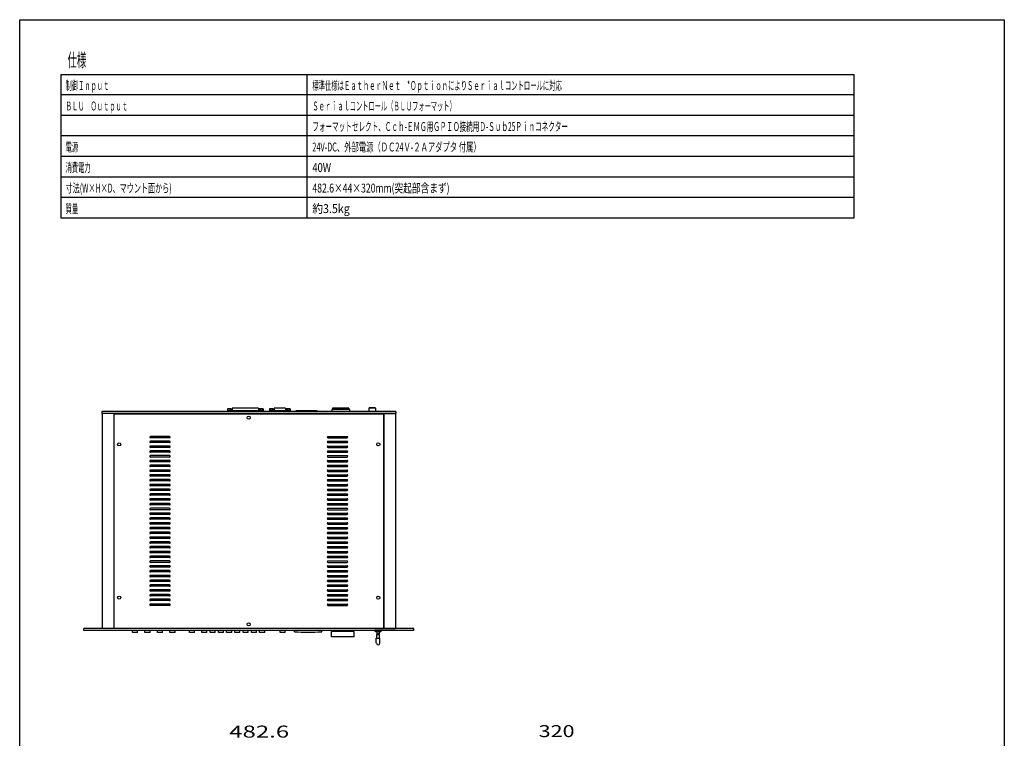
# Model space of a CAD drawing. Extents: x -7205 to -5765, y -5022 to -2883.
# Drawn here: x -7205 to -5765, y -3933 to -2883 of the extents above; entities that cross this region are included whole.
import ezdxf
from ezdxf.enums import TextEntityAlignment as Align

# ---------------------------------------------------------------- set-up
doc = ezdxf.new("R2010")
doc.units = 0
doc.header["$LTSCALE"] = 4
for name, color, linetype in [('1', 7, 'CONTINUOUS'), ('2', 7, 'CONTINUOUS'), ('3', 7, 'CONTINUOUS')]:
    doc.layers.add(name, color=color, linetype=linetype)
doc.styles.add('ＭＳ_Ｐゴシック', font='txt', dxfattribs={"height": 1000, "bigfont": 'extfont'})

msp = doc.modelspace()

# ---------------------------------------------------------------- linework, layer by layer
at = {"layer": '1', "color": 16, "linetype": 'CONTINUOUS'}
for p, q in [((-7145, -2962.912006), (-7145, -3172.912006)), ((-6785, -2962.912006), (-6785, -3172.912006)), ((-7085.059887, -3455.735497), (-7085.059887, -3458.735497)), ((-6655.059887, -3455.735497), (-7085.059887, -3455.735497)), ((-6901.559887, -3454.735497), (-6901.559887, -3455.735497)), ((-6848.639887, -3454.735497), (-6901.559887, -3454.735497)), ((-6901.259887, -3451.735497), (-6901.259887, -3454.735497)), ((-6895.859887, -3451.735497), (-6901.259887, -3451.735497)), ((-6899.909887, -3454.735497), (-6899.909887, -3451.735497)), ((-6897.209887, -3454.735497), (-6897.209887, -3451.735497)), ((-6895.859887, -3451.735497), (-6895.859887, -3454.735497)), ((-6894.484397, -3450.735497), (-6894.484397, -3454.735497)), ((-6855.715376, -3450.735497), (-6894.484397, -3450.735497)), ((-6855.715376, -3450.735497), (-6855.715376, -3454.735497)), ((-6854.339887, -3451.735497), (-6854.339887, -3454.735497)), ((-6848.939887, -3451.735497), (-6854.339887, -3451.735497)), ((-6852.989887, -3454.735497), (-6852.989887, -3451.735497)), ((-6850.289887, -3454.735497), (-6850.289887, -3451.735497)), ((-6848.939887, -3451.735497), (-6848.939887, -3454.735497)), ((-6848.639887, -3454.735497), (-6848.639887, -3455.735497)), ((-6840.059887, -3454.735497), (-6840.059887, -3455.735497)), ((-6809.059887, -3454.735497), (-6840.059887, -3454.735497)), ((-6839.759887, -3451.735497), (-6839.759887, -3454.735497)), ((-6834.359887, -3451.735497), (-6839.759887, -3451.735497)), ((-6838.409887, -3454.735497), (-6838.409887, -3451.735497)), ((-6835.709887, -3454.735497), (-6835.709887, -3451.735497)), ((-6834.359887, -3451.735497), (-6834.359887, -3454.735497)), ((-6832.984397, -3450.735497), (-6832.984397, -3454.735497)), ((-6816.135376, -3450.735497), (-6832.984397, -3450.735497)), ((-6816.135376, -3450.735497), (-6816.135376, -3454.735497)), ((-6814.759887, -3451.735497), (-6814.759887, -3454.735497)), ((-6809.359887, -3451.735497), (-6814.759887, -3451.735497)), ((-6813.409887, -3454.735497), (-6813.409887, -3451.735497)), ((-6810.709887, -3454.735497), (-6810.709887, -3451.735497)), ((-6809.359887, -3451.735497), (-6809.359887, -3454.735497)), ((-6809.059887, -3454.735497), (-6809.059887, -3455.735497)), ((-6801.059887, -3454.735497), (-6801.059887, -3455.735497)), ((-6770.059887, -3454.735497), (-6801.059887, -3454.735497)), ((-6770.059887, -3454.735497), (-6770.059887, -3455.735497)), ((-6748.559887, -3452.735497), (-6748.559887, -3455.735497)), ((-6722.559887, -3452.735497), (-6748.559887, -3452.735497)), ((-6723.559887, -3450.735497), (-6747.559887, -3450.735497)), ((-6747.559887, -3450.735497), (-6747.559887, -3452.735497)), ((-6723.559887, -3450.735497), (-6723.559887, -3452.735497)), ((-6722.559887, -3452.735497), (-6722.559887, -3455.735497)), ((-6684.559887, -3450.735497), (-6694.559887, -3450.735497)), ((-6694.559887, -3450.735497), (-6694.559887, -3455.735497)), ((-6685.059887, -3450.235497), (-6694.059887, -3450.235497)), ((-6694.059887, -3450.235497), (-6694.059887, -3450.735497)), ((-6685.059887, -3450.235497), (-6685.059887, -3450.735497)), ((-6684.559887, -3450.735497), (-6684.559887, -3455.735497)), ((-6655.059887, -3455.735497), (-6655.059887, -3458.735497)), ((-6655.059887, -3458.735497), (-7085.059887, -3458.735497)), ((-7054.559887, -3458.735497), (-7084.559887, -3458.735497)), ((-7084.559887, -3458.735497), (-7084.559887, -3772.735497)), ((-7067.559887, -3458.735497), (-7067.559887, -3772.735497)), ((-7067.309887, -3458.985497), (-6672.809887, -3458.985497)), ((-7067.309887, -3458.985497), (-7067.309887, -3772.485497)), ((-7054.559887, -3458.735497), (-7054.559887, -3458.985497)), ((-6685.559887, -3458.735497), (-6655.559887, -3458.735497)), ((-6685.559887, -3458.735497), (-6685.559887, -3458.985497)), ((-6672.809887, -3458.985497), (-6672.809887, -3772.485497)), ((-6672.559887, -3458.735497), (-6672.559887, -3772.735497)), ((-6655.559887, -3458.735497), (-6655.559887, -3772.735497)), ((-6985.809887, -3492.235497), (-7013.809887, -3492.235497)), ((-6985.809887, -3494.235497), (-7013.809887, -3494.235497)), ((-6754.309887, -3492.235497), (-6726.309887, -3492.235497)), ((-6754.309887, -3494.235497), (-6726.309887, -3494.235497)), ((-6985.809887, -3499.235497), (-7013.809887, -3499.235497)), ((-6985.809887, -3501.235497), (-7013.809887, -3501.235497)), ((-6985.809887, -3506.235497), (-7013.809887, -3506.235497)), ((-6985.809887, -3508.235497), (-7013.809887, -3508.235497)), ((-6985.809887, -3513.235497), (-7013.809887, -3513.235497)), ((-6754.309887, -3499.235497), (-6726.309887, -3499.235497)), ((-6754.309887, -3501.235497), (-6726.309887, -3501.235497)), ((-6754.309887, -3506.235497), (-6726.309887, -3506.235497)), ((-6754.309887, -3508.235497), (-6726.309887, -3508.235497)), ((-6754.309887, -3513.235497), (-6726.309887, -3513.235497)), ((-6985.809887, -3515.235497), (-7013.809887, -3515.235497)), ((-6985.809887, -3520.235497), (-7013.809887, -3520.235497)), ((-6985.809887, -3522.235497), (-7013.809887, -3522.235497)), ((-6985.809887, -3527.235497), (-7013.809887, -3527.235497)), ((-6754.309887, -3515.235497), (-6726.309887, -3515.235497)), ((-6754.309887, -3520.235497), (-6726.309887, -3520.235497)), ((-6754.309887, -3522.235497), (-6726.309887, -3522.235497)), ((-6754.309887, -3527.235497), (-6726.309887, -3527.235497)), ((-6985.809887, -3529.235497), (-7013.809887, -3529.235497)), ((-6985.809887, -3534.235497), (-7013.809887, -3534.235497)), ((-6985.809887, -3536.235497), (-7013.809887, -3536.235497)), ((-6985.809887, -3541.235497), (-7013.809887, -3541.235497)), ((-6754.309887, -3529.235497), (-6726.309887, -3529.235497)), ((-6754.309887, -3534.235497), (-6726.309887, -3534.235497)), ((-6754.309887, -3536.235497), (-6726.309887, -3536.235497)), ((-6754.309887, -3541.235497), (-6726.309887, -3541.235497)), ((-6985.809887, -3543.235497), (-7013.809887, -3543.235497)), ((-6985.809887, -3548.235497), (-7013.809887, -3548.235497)), ((-6985.809887, -3550.235497), (-7013.809887, -3550.235497)), ((-6985.809887, -3555.235497), (-7013.809887, -3555.235497)), ((-6754.309887, -3543.235497), (-6726.309887, -3543.235497)), ((-6754.309887, -3548.235497), (-6726.309887, -3548.235497)), ((-6754.309887, -3550.235497), (-6726.309887, -3550.235497)), ((-6754.309887, -3555.235497), (-6726.309887, -3555.235497)), ((-6985.809887, -3557.235497), (-7013.809887, -3557.235497)), ((-6985.809887, -3562.235497), (-7013.809887, -3562.235497)), ((-6985.809887, -3564.235497), (-7013.809887, -3564.235497)), ((-6985.809887, -3569.235497), (-7013.809887, -3569.235497)), ((-6754.309887, -3557.235497), (-6726.309887, -3557.235497)), ((-6754.309887, -3562.235497), (-6726.309887, -3562.235497)), ((-6754.309887, -3564.235497), (-6726.309887, -3564.235497)), ((-6754.309887, -3569.235497), (-6726.309887, -3569.235497)), ((-6985.809887, -3571.235497), (-7013.809887, -3571.235497)), ((-6985.809887, -3576.235497), (-7013.809887, -3576.235497)), ((-6985.809887, -3578.235497), (-7013.809887, -3578.235497)), ((-6985.809887, -3583.235497), (-7013.809887, -3583.235497)), ((-6985.809887, -3585.235497), (-7013.809887, -3585.235497)), ((-6754.309887, -3571.235497), (-6726.309887, -3571.235497)), ((-6754.309887, -3576.235497), (-6726.309887, -3576.235497)), ((-6754.309887, -3578.235497), (-6726.309887, -3578.235497)), ((-6754.309887, -3583.235497), (-6726.309887, -3583.235497)), ((-6754.309887, -3585.235497), (-6726.309887, -3585.235497)), ((-6985.809887, -3590.235497), (-7013.809887, -3590.235497)), ((-6985.809887, -3592.235497), (-7013.809887, -3592.235497)), ((-6985.809887, -3597.235497), (-7013.809887, -3597.235497)), ((-6985.809887, -3599.235497), (-7013.809887, -3599.235497)), ((-6754.309887, -3590.235497), (-6726.309887, -3590.235497)), ((-6754.309887, -3592.235497), (-6726.309887, -3592.235497)), ((-6754.309887, -3597.235497), (-6726.309887, -3597.235497)), ((-6754.309887, -3599.235497), (-6726.309887, -3599.235497)), ((-6985.809887, -3604.235497), (-7013.809887, -3604.235497)), ((-6985.809887, -3606.235497), (-7013.809887, -3606.235497)), ((-6985.809887, -3611.235497), (-7013.809887, -3611.235497)), ((-6985.809887, -3613.235497), (-7013.809887, -3613.235497)), ((-6754.309887, -3604.235497), (-6726.309887, -3604.235497)), ((-6754.309887, -3606.235497), (-6726.309887, -3606.235497)), ((-6754.309887, -3611.235497), (-6726.309887, -3611.235497)), ((-6754.309887, -3613.235497), (-6726.309887, -3613.235497)), ((-6985.809887, -3618.235497), (-7013.809887, -3618.235497)), ((-6985.809887, -3620.235497), (-7013.809887, -3620.235497)), ((-6985.809887, -3625.235497), (-7013.809887, -3625.235497)), ((-6985.809887, -3627.235497), (-7013.809887, -3627.235497)), ((-6754.309887, -3618.235497), (-6726.309887, -3618.235497)), ((-6754.309887, -3620.235497), (-6726.309887, -3620.235497)), ((-6754.309887, -3625.235497), (-6726.309887, -3625.235497)), ((-6754.309887, -3627.235497), (-6726.309887, -3627.235497)), ((-6985.809887, -3632.235497), (-7013.809887, -3632.235497)), ((-6985.809887, -3634.235497), (-7013.809887, -3634.235497)), ((-6985.809887, -3639.235497), (-7013.809887, -3639.235497)), ((-6985.809887, -3641.235497), (-7013.809887, -3641.235497)), ((-6754.309887, -3632.235497), (-6726.309887, -3632.235497)), ((-6754.309887, -3634.235497), (-6726.309887, -3634.235497)), ((-6754.309887, -3639.235497), (-6726.309887, -3639.235497)), ((-6754.309887, -3641.235497), (-6726.309887, -3641.235497)), ((-6985.809887, -3646.235497), (-7013.809887, -3646.235497)), ((-6985.809887, -3648.235497), (-7013.809887, -3648.235497)), ((-6985.809887, -3653.235497), (-7013.809887, -3653.235497)), ((-6985.809887, -3655.235497), (-7013.809887, -3655.235497)), ((-6754.309887, -3646.235497), (-6726.309887, -3646.235497)), ((-6754.309887, -3648.235497), (-6726.309887, -3648.235497)), ((-6754.309887, -3653.235497), (-6726.309887, -3653.235497)), ((-6754.309887, -3655.235497), (-6726.309887, -3655.235497)), ((-6985.809887, -3660.235497), (-7013.809887, -3660.235497)), ((-6985.809887, -3662.235497), (-7013.809887, -3662.235497)), ((-6985.809887, -3667.235497), (-7013.809887, -3667.235497)), ((-6985.809887, -3669.235497), (-7013.809887, -3669.235497)), ((-6754.309887, -3660.235497), (-6726.309887, -3660.235497)), ((-6754.309887, -3662.235497), (-6726.309887, -3662.235497)), ((-6754.309887, -3667.235497), (-6726.309887, -3667.235497)), ((-6754.309887, -3669.235497), (-6726.309887, -3669.235497)), ((-6985.809887, -3674.235497), (-7013.809887, -3674.235497)), ((-6985.809887, -3676.235497), (-7013.809887, -3676.235497)), ((-6985.809887, -3681.235497), (-7013.809887, -3681.235497)), ((-6985.809887, -3683.235497), (-7013.809887, -3683.235497)), ((-6754.309887, -3674.235497), (-6726.309887, -3674.235497)), ((-6754.309887, -3676.235497), (-6726.309887, -3676.235497)), ((-6754.309887, -3681.235497), (-6726.309887, -3681.235497)), ((-6754.309887, -3683.235497), (-6726.309887, -3683.235497)), ((-6985.809887, -3688.235497), (-7013.809887, -3688.235497)), ((-6985.809887, -3690.235497), (-7013.809887, -3690.235497)), ((-6985.809887, -3695.235497), (-7013.809887, -3695.235497)), ((-6985.809887, -3697.235497), (-7013.809887, -3697.235497)), ((-6754.309887, -3688.235497), (-6726.309887, -3688.235497)), ((-6754.309887, -3690.235497), (-6726.309887, -3690.235497)), ((-6754.309887, -3695.235497), (-6726.309887, -3695.235497)), ((-6754.309887, -3697.235497), (-6726.309887, -3697.235497)), ((-6985.809887, -3702.235497), (-7013.809887, -3702.235497)), ((-6985.809887, -3704.235497), (-7013.809887, -3704.235497)), ((-6985.809887, -3709.235497), (-7013.809887, -3709.235497)), ((-6985.809887, -3711.235497), (-7013.809887, -3711.235497)), ((-6754.309887, -3702.235497), (-6726.309887, -3702.235497)), ((-6754.309887, -3704.235497), (-6726.309887, -3704.235497)), ((-6754.309887, -3709.235497), (-6726.309887, -3709.235497)), ((-6754.309887, -3711.235497), (-6726.309887, -3711.235497)), ((-6985.809887, -3716.235497), (-7013.809887, -3716.235497)), ((-6985.809887, -3718.235497), (-7013.809887, -3718.235497)), ((-6985.809887, -3723.235497), (-7013.809887, -3723.235497)), ((-6985.809887, -3725.235497), (-7013.809887, -3725.235497)), ((-6754.309887, -3716.235497), (-6726.309887, -3716.235497)), ((-6754.309887, -3718.235497), (-6726.309887, -3718.235497)), ((-6754.309887, -3723.235497), (-6726.309887, -3723.235497)), ((-6754.309887, -3725.235497), (-6726.309887, -3725.235497)), ((-6985.809887, -3730.235497), (-7013.809887, -3730.235497)), ((-6985.809887, -3732.235497), (-7013.809887, -3732.235497)), ((-6985.809887, -3737.235497), (-7013.809887, -3737.235497)), ((-6985.809887, -3739.235497), (-7013.809887, -3739.235497)), ((-6754.309887, -3730.235497), (-6726.309887, -3730.235497)), ((-6754.309887, -3732.235497), (-6726.309887, -3732.235497)), ((-6754.309887, -3737.235497), (-6726.309887, -3737.235497)), ((-6754.309887, -3739.235497), (-6726.309887, -3739.235497)), ((-7111.359887, -3775.735497), (-7111.359887, -3772.735497)), ((-6628.759887, -3772.735497), (-7111.359887, -3772.735497)), ((-7054.559887, -3772.735497), (-7084.559887, -3772.735497)), ((-7067.309887, -3772.485497), (-6672.809887, -3772.485497)), ((-7054.559887, -3772.735497), (-7054.559887, -3772.485497)), ((-6685.559887, -3772.735497), (-6685.559887, -3772.485497)), ((-6685.559887, -3772.735497), (-6655.559887, -3772.735497)), ((-6628.759887, -3775.735497), (-6628.759887, -3772.735497)), ((-6628.759887, -3775.735497), (-7111.359887, -3775.735497)), ((-7040.109887, -3778.735497), (-7040.109887, -3775.735497)), ((-7032.609887, -3778.735497), (-7040.109887, -3778.735497)), ((-7032.609887, -3778.735497), (-7032.609887, -3775.735497)), ((-7021.859887, -3778.735497), (-7021.859887, -3775.735497)), ((-7014.359887, -3778.735497), (-7021.859887, -3778.735497)), ((-7014.359887, -3778.735497), (-7014.359887, -3775.735497)), ((-7003.609887, -3778.735497), (-7003.609887, -3775.735497)), ((-6996.109887, -3778.735497), (-7003.609887, -3778.735497)), ((-6996.109887, -3778.735497), (-6996.109887, -3775.735497)), ((-6985.359887, -3778.735497), (-6985.359887, -3775.735497)), ((-6977.859887, -3778.735497), (-6985.359887, -3778.735497)), ((-6977.859887, -3778.735497), (-6977.859887, -3775.735497)), ((-6956.859887, -3778.735497), (-6956.859887, -3775.735497)), ((-6949.359887, -3778.735497), (-6956.859887, -3778.735497)), ((-6949.359887, -3778.735497), (-6949.359887, -3775.735497)), ((-6938.609887, -3778.735497), (-6938.609887, -3775.735497)), ((-6931.109887, -3778.735497), (-6938.609887, -3778.735497)), ((-6931.109887, -3778.735497), (-6931.109887, -3775.735497)), ((-6926.539887, -3778.735497), (-6926.539887, -3775.735497)), ((-6919.039887, -3778.735497), (-6926.539887, -3778.735497)), ((-6919.039887, -3778.735497), (-6919.039887, -3775.735497)), ((-6914.469887, -3778.735497), (-6914.469887, -3775.735497)), ((-6906.969887, -3778.735497), (-6914.469887, -3778.735497)), ((-6906.969887, -3778.735497), (-6906.969887, -3775.735497)), ((-6902.399887, -3778.735497), (-6902.399887, -3775.735497)), ((-6894.899887, -3778.735497), (-6902.399887, -3778.735497)), ((-6894.899887, -3778.735497), (-6894.899887, -3775.735497)), ((-6890.329887, -3778.735497), (-6890.329887, -3775.735497)), ((-6882.829887, -3778.735497), (-6890.329887, -3778.735497)), ((-6882.829887, -3778.735497), (-6882.829887, -3775.735497)), ((-6878.259887, -3778.735497), (-6878.259887, -3775.735497)), ((-6870.759887, -3778.735497), (-6878.259887, -3778.735497)), ((-6870.759887, -3778.735497), (-6870.759887, -3775.735497)), ((-6866.189887, -3778.735497), (-6866.189887, -3775.735497)), ((-6858.689887, -3778.735497), (-6866.189887, -3778.735497)), ((-6858.689887, -3778.735497), (-6858.689887, -3775.735497)), ((-6854.119887, -3778.735497), (-6854.119887, -3775.735497)), ((-6846.619887, -3778.735497), (-6854.119887, -3778.735497)), ((-6846.619887, -3778.735497), (-6846.619887, -3775.735497)), ((-6824.119887, -3778.735497), (-6824.119887, -3775.735497)), ((-6816.619887, -3778.735497), (-6824.119887, -3778.735497)), ((-6816.619887, -3778.735497), (-6816.619887, -3775.735497)), ((-6803.259887, -3777.735497), (-6803.259887, -3775.735497)), ((-6763.259887, -3777.735497), (-6763.259887, -3775.735497)), ((-6748.759887, -3785.235497), (-6748.759887, -3777.235497)), ((-6715.759887, -3777.235497), (-6748.759887, -3777.235497)), ((-6715.759887, -3785.235497), (-6748.759887, -3785.235497)), ((-6736.759887, -3776.735497), (-6736.759887, -3775.735497)), ((-6727.759887, -3776.735497), (-6736.759887, -3776.735497)), ((-6735.759887, -3777.235497), (-6735.759887, -3776.735497)), ((-6728.759887, -3777.235497), (-6728.759887, -3776.735497)), ((-6727.759887, -3776.735497), (-6727.759887, -3775.735497)), ((-6715.759887, -3785.235497), (-6715.759887, -3777.235497)), ((-6685.37869, -3775.735497, 0.001526), (-6683.069288, -3775.735497, 0.001526)), ((-6685.37869, -3775.735497, 0.001526), (-6685.37869, -3776.88217, 0.001526)), ((-6684.282275, -3777.235497, 0.001526), (-6684.165703, -3777.235497, 0.001526)), ((-6684.165703, -3777.235497, 0.001526), (-6680.759887, -3777.235497, 0.001526)), ((-6683.759887, -3777.235497, 0.001526), (-6683.759887, -3777.516764, 0.001526)), ((-6683.759887, -3777.516764, 0.001526), (-6680.759887, -3777.516764, 0.001526)), ((-6683.359887, -3777.916764, 0.001526), (-6683.759887, -3777.516764, 0.001526)), ((-6683.474252, -3793.84294, 0.001526), (-6683.416228, -3787.194047, 0.001526)), ((-6683.416228, -3787.194047, 0.001526), (-6678.316423, -3787.238552, 0.001526)), ((-6683.384887, -3778.016764, 0.001526), (-6683.384887, -3777.916764, 0.001526)), ((-6678.134887, -3777.916764, 0.001526), (-6683.384887, -3777.916764, 0.001526)), ((-6678.134887, -3778.016764, 0.001526), (-6683.384887, -3778.016764, 0.001526)), ((-6683.359887, -3777.235497, 0.001526), (-6683.359887, -3777.916764, 0.001526)), ((-6683.067371, -3781.596879, 0.001526), (-6683.11624, -3787.196665, 0.001526)), ((-6683.069288, -3775.735497, 0.001526), (-6678.450486, -3775.735497, 0.001526)), ((-6683.069288, -3776.88217, 0.001526), (-6683.069288, -3775.735497, 0.001526)), ((-6683.067371, -3781.596879), (-6678.567543, -3781.636148)), ((-6682.879881, -3778.016764, 0.001526), (-6682.879881, -3780.216764, 0.001526)), ((-6682.879881, -3780.216764), (-6678.639893, -3780.216764)), ((-6681.967413, -3781.606477, 0.001526), (-6681.955285, -3780.216764, 0.001526)), ((-6680.759887, -3777.235497, 0.001526), (-6677.295786, -3777.235497, 0.001526)), ((-6680.759887, -3777.516764, 0.001526), (-6677.759887, -3777.516764, 0.001526)), ((-6680.229827, -3781.621641, 0.001526), (-6680.367473, -3781.62044, 0.001526)), ((-6679.6675, -3781.626548, 0.001526), (-6679.655205, -3780.216764, 0.001526)), ((-6678.639893, -3780.216764, 0.001526), (-6678.639893, -3778.016764, 0.001526)), ((-6678.616412, -3787.235934, 0.001526), (-6678.567543, -3781.636148, 0.001526)), ((-6678.450486, -3776.88217, 0.001526), (-6678.450486, -3775.735497, 0.001526)), ((-6678.450486, -3775.735497, 0.001526), (-6676.141085, -3775.735497, 0.001526)), ((-6678.159887, -3777.916764, 0.001526), (-6678.159887, -3777.235497, 0.001526)), ((-6677.759887, -3777.516764, 0.001526), (-6678.159887, -3777.916764, 0.001526)), ((-6678.134887, -3777.916764, 0.001526), (-6678.134887, -3778.016764, 0.001526)), ((-6677.759887, -3777.516764, 0.001526), (-6677.759887, -3777.235497, 0.001526)), ((-6676.141085, -3776.88217, 0.001526), (-6676.141085, -3775.735497, 0.001526)), ((-6683.359971, -3794.315961, 0.001526), (-6682.394412, -3796.157845, 0.001526)), ((-6679.494522, -3796.183152, 0.001526), (-6678.496966, -3794.3584, 0.001526)), ((-6678.374446, -3793.887445, 0.001526), (-6678.316423, -3787.238552, 0.001526))]:
    msp.add_line(p, q, dxfattribs=at)
for centre in [(-6870.059887, -3464.735497), (-7059.560205, -3503.735497), (-6680.559568, -3503.735497), (-7059.560205, -3727.735497), (-6680.559568, -3727.735497), (-6870.059887, -3766.735497)]:
    msp.add_circle(centre, 2.25, dxfattribs=at)
for centre, radius, start, end in [((-7013.809887, -3493.235497), 1, 90, 270), ((-6985.809887, -3493.235497), 1, 270, 90), ((-6754.309887, -3493.235497), 1, 90, 270), ((-6726.309887, -3493.235497), 1, 270, 90), ((-7013.809887, -3500.235497), 1, 90, 270), ((-7013.809887, -3507.235497), 1, 90, 270), ((-7013.809887, -3514.235497), 1, 90, 270), ((-6985.809887, -3500.235497), 1, 270, 90), ((-6985.809887, -3507.235497), 1, 270, 90), ((-6985.809887, -3514.235497), 1, 270, 90), ((-6754.309887, -3500.235497), 1, 90, 270), ((-6754.309887, -3507.235497), 1, 90, 270), ((-6754.309887, -3514.235497), 1, 90, 270), ((-6726.309887, -3500.235497), 1, 270, 90), ((-6726.309887, -3507.235497), 1, 270, 90), ((-6726.309887, -3514.235497), 1, 270, 90), ((-7013.809887, -3521.235497), 1, 90, 270), ((-7013.809887, -3528.235497), 1, 90, 270), ((-6985.809887, -3521.235497), 1, 270, 90), ((-6985.809887, -3528.235497), 1, 270, 90), ((-6754.309887, -3521.235497), 1, 90, 270), ((-6754.309887, -3528.235497), 1, 90, 270), ((-6726.309887, -3521.235497), 1, 270, 90), ((-6726.309887, -3528.235497), 1, 270, 90), ((-7013.809887, -3535.235497), 1, 90, 270), ((-7013.809887, -3542.235497), 1, 90, 270), ((-6985.809887, -3535.235497), 1, 270, 90), ((-6985.809887, -3542.235497), 1, 270, 90), ((-6754.309887, -3535.235497), 1, 90, 270), ((-6754.309887, -3542.235497), 1, 90, 270), ((-6726.309887, -3535.235497), 1, 270, 90), ((-6726.309887, -3542.235497), 1, 270, 90), ((-7013.809887, -3549.235497), 1, 90, 270), ((-7013.809887, -3556.235497), 1, 90, 270), ((-6985.809887, -3549.235497), 1, 270, 90), ((-6985.809887, -3556.235497), 1, 270, 90), ((-6754.309887, -3549.235497), 1, 90, 270), ((-6754.309887, -3556.235497), 1, 90, 270), ((-6726.309887, -3549.235497), 1, 270, 90), ((-6726.309887, -3556.235497), 1, 270, 90), ((-7013.809887, -3563.235497), 1, 90, 270), ((-7013.809887, -3570.235497), 1, 90, 270), ((-6985.809887, -3563.235497), 1, 270, 90), ((-6985.809887, -3570.235497), 1, 270, 90), ((-6754.309887, -3563.235497), 1, 90, 270), ((-6754.309887, -3570.235497), 1, 90, 270), ((-6726.309887, -3563.235497), 1, 270, 90), ((-6726.309887, -3570.235497), 1, 270, 90), ((-7013.809887, -3577.235497), 1, 90, 270), ((-7013.809887, -3584.235497), 1, 90, 270), ((-6985.809887, -3577.235497), 1, 270, 90), ((-6985.809887, -3584.235497), 1, 270, 90), ((-6754.309887, -3577.235497), 1, 90, 270), ((-6754.309887, -3584.235497), 1, 90, 270), ((-6726.309887, -3577.235497), 1, 270, 90), ((-6726.309887, -3584.235497), 1, 270, 90), ((-7013.809887, -3591.235497), 1, 90, 270), ((-7013.809887, -3598.235497), 1, 90, 270), ((-6985.809887, -3591.235497), 1, 270, 90), ((-6985.809887, -3598.235497), 1, 270, 90), ((-6754.309887, -3591.235497), 1, 90, 270), ((-6754.309887, -3598.235497), 1, 90, 270), ((-6726.309887, -3591.235497), 1, 270, 90), ((-6726.309887, -3598.235497), 1, 270, 90), ((-7013.809887, -3605.235497), 1, 90, 270), ((-7013.809887, -3612.235497), 1, 90, 270), ((-6985.809887, -3605.235497), 1, 270, 90), ((-6985.809887, -3612.235497), 1, 270, 90), ((-6754.309887, -3605.235497), 1, 90, 270), ((-6754.309887, -3612.235497), 1, 90, 270), ((-6726.309887, -3605.235497), 1, 270, 90), ((-6726.309887, -3612.235497), 1, 270, 90), ((-7013.809887, -3619.235497), 1, 90, 270), ((-7013.809887, -3626.235497), 1, 90, 270), ((-6985.809887, -3619.235497), 1, 270, 90), ((-6985.809887, -3626.235497), 1, 270, 90), ((-6754.309887, -3619.235497), 1, 90, 270), ((-6754.309887, -3626.235497), 1, 90, 270), ((-6726.309887, -3619.235497), 1, 270, 90), ((-6726.309887, -3626.235497), 1, 270, 90), ((-7013.809887, -3633.235497), 1, 90, 270), ((-7013.809887, -3640.235497), 1, 90, 270), ((-6985.809887, -3633.235497), 1, 270, 90), ((-6985.809887, -3640.235497), 1, 270, 90), ((-6754.309887, -3633.235497), 1, 90, 270), ((-6754.309887, -3640.235497), 1, 90, 270), ((-6726.309887, -3633.235497), 1, 270, 90), ((-6726.309887, -3640.235497), 1, 270, 90), ((-7013.809887, -3647.235497), 1, 90, 270), ((-7013.809887, -3654.235497), 1, 90, 270), ((-6985.809887, -3647.235497), 1, 270, 90), ((-6985.809887, -3654.235497), 1, 270, 90), ((-6754.309887, -3647.235497), 1, 90, 270), ((-6754.309887, -3654.235497), 1, 90, 270), ((-6726.309887, -3647.235497), 1, 270, 90), ((-6726.309887, -3654.235497), 1, 270, 90), ((-7013.809887, -3661.235497), 1, 90, 270), ((-7013.809887, -3668.235497), 1, 90, 270), ((-6985.809887, -3661.235497), 1, 270, 90), ((-6985.809887, -3668.235497), 1, 270, 90), ((-6754.309887, -3661.235497), 1, 90, 270), ((-6754.309887, -3668.235497), 1, 90, 270), ((-6726.309887, -3661.235497), 1, 270, 90), ((-6726.309887, -3668.235497), 1, 270, 90), ((-7013.809887, -3675.235497), 1, 90, 270), ((-7013.809887, -3682.235497), 1, 90, 270), ((-6985.809887, -3675.235497), 1, 270, 90), ((-6985.809887, -3682.235497), 1, 270, 90), ((-6754.309887, -3675.235497), 1, 90, 270), ((-6754.309887, -3682.235497), 1, 90, 270), ((-6726.309887, -3675.235497), 1, 270, 90), ((-6726.309887, -3682.235497), 1, 270, 90), ((-7013.809887, -3689.235497), 1, 90, 270), ((-7013.809887, -3696.235497), 1, 90, 270), ((-6985.809887, -3689.235497), 1, 270, 90), ((-6985.809887, -3696.235497), 1, 270, 90), ((-6754.309887, -3689.235497), 1, 90, 270), ((-6754.309887, -3696.235497), 1, 90, 270), ((-6726.309887, -3689.235497), 1, 270, 90), ((-6726.309887, -3696.235497), 1, 270, 90), ((-7013.809887, -3703.235497), 1, 90, 270), ((-7013.809887, -3710.235497), 1, 90, 270), ((-6985.809887, -3703.235497), 1, 270, 90), ((-6985.809887, -3710.235497), 1, 270, 90), ((-6754.309887, -3703.235497), 1, 90, 270), ((-6754.309887, -3710.235497), 1, 90, 270), ((-6726.309887, -3703.235497), 1, 270, 90), ((-6726.309887, -3710.235497), 1, 270, 90), ((-7013.809887, -3717.235497), 1, 90, 270), ((-7013.809887, -3724.235497), 1, 90, 270), ((-6985.809887, -3717.235497), 1, 270, 90), ((-6985.809887, -3724.235497), 1, 270, 90), ((-6754.309887, -3717.235497), 1, 90, 270), ((-6754.309887, -3724.235497), 1, 90, 270), ((-6726.309887, -3717.235497), 1, 270, 90), ((-6726.309887, -3724.235497), 1, 270, 90), ((-7013.809887, -3731.235497), 1, 90, 270), ((-7013.809887, -3738.235497), 1, 90, 270), ((-6985.809887, -3731.235497), 1, 270, 90), ((-6985.809887, -3738.235497), 1, 270, 90), ((-6754.309887, -3731.235497), 1, 90, 270), ((-6754.309887, -3738.235497), 1, 90, 270), ((-6726.309887, -3731.235497), 1, 270, 90), ((-6726.309887, -3738.235497), 1, 270, 90), ((-6783.259887, -3377.985497), 400.25, 267.135808, 272.864192), ((-6684.223989, -3775.176814, 0.001526), 2.059508, 235.897987, 268.378247), ((-6684.223989, -3775.176814, 0.001526), 2.059508, 268.378247, 271.621753), ((-6684.223989, -3775.176814, 0.001526), 2.059508, 271.621753, 304.102013), ((-6680.759887, -3769.511524, 0.001526), 7.723973, 252.60297, 270), ((-6680.759887, -3769.511524, 0.001526), 7.723973, 270, 287.39703), ((-6677.295786, -3775.172006, 0.001526), 2.063491, 235.972831, 270), ((-6677.295786, -3775.172006, 0.001526), 2.063491, 270, 304.027169), ((-6682.474291, -3793.851666, 0.001526), 1, 179.5, 207.66459), ((-6680.930029, -3794.516022, 0.001526), 2.2, 228.269423, 310.730577), ((-6679.374408, -3793.878718, 0.001526), 1, 331.33541, 359.5)]:
    msp.add_arc(centre, radius, start, end, dxfattribs=at)
msp.add_point((-6678.134887, -3777.916764), dxfattribs=at)
msp.add_point((-6678.134887, -3777.916764), dxfattribs=at)
msp.add_point((-6678.134887, -3777.916764), dxfattribs=at)
at = {"layer": '2', "color": 7, "linetype": 'CONTINUOUS'}
for p, q in [((-7205, -2882.912006), (-5765, -2882.912006)), ((-7205, -4962.912006), (-7205, -2882.912006)), ((-5765, -2882.912006), (-5765, -4962.912006))]:
    msp.add_line(p, q, dxfattribs=at)
at = {"layer": '3', "color": 7, "linetype": 'CONTINUOUS'}
for p, q in [((-7145, -2962.912006), (-5985, -2962.912006)), ((-5985, -2962.912006), (-5985, -3172.912006)), ((-5985, -2992.912006), (-7145, -2992.912006)), ((-5985, -3022.912006), (-7145, -3022.912006)), ((-5985, -3052.912006), (-7145, -3052.912006)), ((-5985, -3082.912006), (-7145, -3082.912006)), ((-5985, -3112.912006), (-7145, -3112.912006)), ((-5985, -3142.912006), (-7145, -3142.912006)), ((-5985, -3172.912006), (-7145, -3172.912006))]:
    msp.add_line(p, q, dxfattribs=at)

# ---------------------------------------------------------------- texts
at = {"layer": '1', "color": 16, "linetype": 'CONTINUOUS', "style": 'ＭＳ_Ｐゴシック'}
for s, height, width, p, p2 in [('仕様', 19.546094, 0.5859, (-7135, -2951.765846), (-7107.635469, -2951.765846)), ('制御Ｉｎｐｕｔ', 13.030729, 0.5859, (-7137.8, -2985.592664), (-7073.949427, -2985.592664)), ('標準仕様はＥａｔｈｅｒＮｅｔ\u3000*ＯｐｔｉｏｎによりＳｅｒｉａｌコントロールに対応', 13.030729, 0.5859, (-6777, -2985.592664), (-6412.139583, -2985.592664)), ('ＢＬＵ\u3000Ｏｕｔｐｕｔ', 13.030729, 0.5859, (-7137.8, -3015.592664), (-7046.584896, -3015.592664)), ('Ｓｅｒｉａｌコントロール（ＢＬＵフォーマット）', 13.030729, 0.5859, (-6777, -3015.592664), (-6567.20526, -3015.592664)), ('フォーマットセレクト、Ｃｃｈ-ＥＭＧ用ＧＰＩＯ接続用Ｄ-Ｓｕｂ25Ｐｉｎコネクター', 13.030729, 0.5859, (-6777, -3045.592664), (-6403.018073, -3045.592664)), ('電源', 13.030729, 0.5859, (-7137.8, -3075.592664), (-7119.556979, -3075.592664)), ('24V-DC、外部電源（ＤＣ24Ｖ-２Ａアダプタ 付属）', 13.030729, 0.5859, (-6777, -3075.592664), (-6530.719219, -3075.592664)), ('消費電力', 13.030729, 0.5859, (-7137.8, -3105.592664), (-7101.313958, -3105.592664)), ('40W', 13.030729, 0.7, (-6777, -3105.592664), (-6749.635469, -3105.592664)), ('寸法(W×H×D、マウント面から)', 13.030729, 0.5859, (-7137.8, -3135.592664), (-6982.734323, -3135.592664)), ('482.6×44×320mm(突起部含まず)', 13.030729, 0.5859, (-6777, -3135.592664), (-6576.326771, -3135.592664)), ('質量', 13.030729, 0.5859, (-7137.8, -3165.592664), (-7119.556979, -3165.592664)), ('約3.5kg', 13.030729, 0.5859, (-6777, -3165.592664), (-6722.270937, -3165.592664))]:
    msp.add_text(s, height=height, dxfattribs=dict(at, width=width)).set_placement(p, p2, align=Align.FIT)
for s, p, p2 in [('482.6', (-6898.493942, -3932.390545), (-6810.993942, -3932.390545)), ('320', (-6446.027027, -3931.709597), (-6393.527027, -3931.709597))]:
    msp.add_text(s, height=17.5, dxfattribs=at).set_placement(p, p2, align=Align.FIT)

doc.saveas('drawing.dxf')
